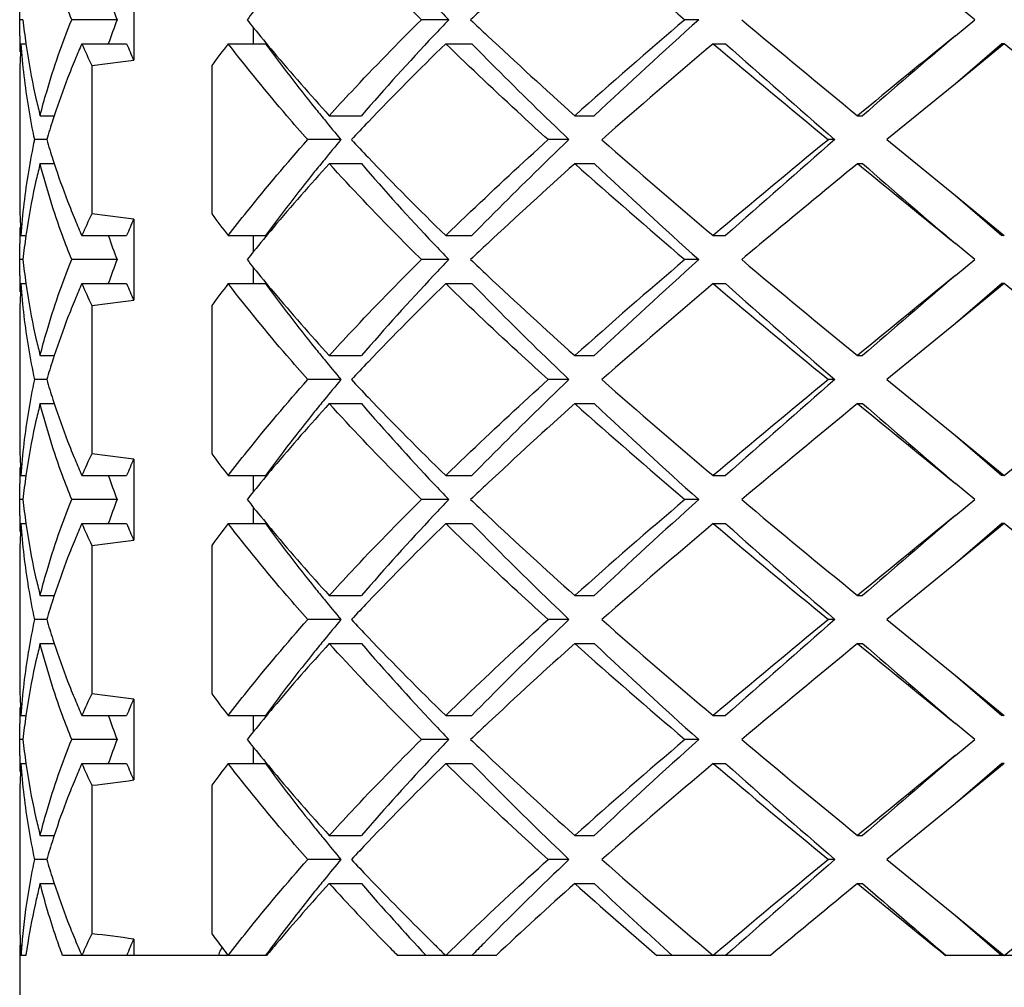
# Model space of a CAD drawing. Units: millimetres. Extents: x -415 to 1276, y -152 to 747.
# Drawn here: x 902 to 906, y 164 to 168 of the extents above; entities that cross this region are included whole.
import ezdxf

# ---------------------------------------------------------------- set-up
doc = ezdxf.new("R2010")
doc.units = ezdxf.units.MM
doc.header["$LTSCALE"] = 23.1
doc.layers.get('0').update_dxf_attribs({"linetype": 'CONTINUOUS'})
doc.layers.add('02___PRT_ALL_AXES', color=7, linetype='CONTINUOUS')

msp = doc.modelspace()

# ---------------------------------------------------------------- linework, layer by layer
at = {"color": 7, "linetype": 'Continuous'}
for p, q in [((902.5376, 168.2327), (902.5376, 167.8956)), ((902.0633, 168.0642), (902.0625, 168.131)), ((906.0442, 168.0642), (905.9625, 168.1308)), ((902.0625, 167.9974), (902.0633, 168.0642)), ((902.0762, 168.0642), (902.0633, 168.0642)), ((902.4683, 168.0642), (902.2794, 168.0642)), ((903.8508, 168.0642), (903.7367, 168.0642)), ((904.8931, 168.0642), (904.8353, 168.0642)), ((905.9625, 167.9975), (906.0442, 168.0642)), ((903.0376, 167.9642), (903.0376, 168.0304)), ((902.0678, 167.9642), (902.0885, 167.9642)), ((902.3215, 167.9642), (902.5082, 167.9642)), ((902.9316, 167.9642), (903.087, 167.9642)), ((903.8384, 167.9642), (903.9473, 167.9642)), ((904.9531, 167.9642), (905.0048, 167.9642)), ((906.1561, 167.9642), (905.9625, 167.7975)), ((906.1666, 167.9642), (905.9625, 167.7975)), ((906.1666, 167.9642), (906.1561, 167.9642)), ((902.3629, 167.8734), (902.3629, 167.255)), ((902.8629, 167.8734), (902.8629, 167.255)), ((905.9625, 167.7975), (905.6768, 167.5642)), ((902.1477, 167.6642), (902.2064, 167.6642)), ((903.3529, 167.6642), (903.4867, 167.6642)), ((904.3762, 167.6642), (904.4576, 167.6642)), ((905.5548, 167.6642), (905.5757, 167.6642)), ((902.1751, 167.5642), (902.1241, 167.5642)), ((903.4015, 167.5642), (903.2631, 167.5642)), ((904.3521, 167.5642), (904.2651, 167.5642)), ((905.4603, 167.5642), (905.4332, 167.5642)), ((905.6768, 167.5642), (905.9625, 167.3308)), ((902.1477, 167.4642), (902.2064, 167.4642)), ((903.3529, 167.4642), (903.4867, 167.4642)), ((904.3762, 167.4642), (904.4576, 167.4642)), ((905.5548, 167.4642), (905.5757, 167.4642)), ((905.9625, 167.3308), (906.1666, 167.1642)), ((905.9625, 167.3308), (906.1561, 167.1642)), ((902.5376, 167.2327), (902.5376, 166.8956)), ((902.0678, 167.1642), (902.0885, 167.1642)), ((902.3215, 167.1642), (902.5082, 167.1642)), ((902.9316, 167.1642), (903.087, 167.1642)), ((903.0376, 167.098), (903.0376, 167.1642)), ((903.8384, 167.1642), (903.9473, 167.1642)), ((904.9531, 167.1642), (905.0048, 167.1642)), ((906.1666, 167.1642), (906.1561, 167.1642)), ((902.0633, 167.0642), (902.0625, 167.1309)), ((906.0442, 167.0642), (905.9625, 167.1308)), ((902.0625, 166.9975), (902.0633, 167.0642)), ((902.0762, 167.0642), (902.0633, 167.0642)), ((902.4683, 167.0642), (902.2794, 167.0642)), ((903.8508, 167.0642), (903.7367, 167.0642)), ((904.8931, 167.0642), (904.8353, 167.0642)), ((905.9625, 166.9975), (906.0442, 167.0642)), ((903.0376, 166.9642), (903.0376, 167.0304)), ((902.0678, 166.9642), (902.0885, 166.9642)), ((902.3215, 166.9642), (902.5082, 166.9642)), ((902.9316, 166.9642), (903.087, 166.9642)), ((903.8384, 166.9642), (903.9473, 166.9642)), ((904.9531, 166.9642), (905.0048, 166.9642)), ((906.1666, 166.9642), (905.9625, 166.7975)), ((906.1561, 166.9642), (905.9625, 166.7975)), ((906.1666, 166.9642), (906.1561, 166.9642)), ((902.3629, 166.8734), (902.3629, 166.255)), ((902.8629, 166.8734), (902.8629, 166.255)), ((905.9625, 166.7975), (905.6768, 166.5642)), ((902.1477, 166.6642), (902.2064, 166.6642)), ((903.3529, 166.6642), (903.4867, 166.6642)), ((904.3762, 166.6642), (904.4576, 166.6642)), ((905.5548, 166.6642), (905.5757, 166.6642)), ((902.1751, 166.5642), (902.1241, 166.5642)), ((903.4015, 166.5642), (903.2631, 166.5642)), ((904.3521, 166.5642), (904.2651, 166.5642)), ((905.4603, 166.5642), (905.4332, 166.5642)), ((905.6768, 166.5642), (905.9625, 166.3308)), ((902.1477, 166.4642), (902.2064, 166.4642)), ((903.3529, 166.4642), (903.4867, 166.4642)), ((904.3762, 166.4642), (904.4576, 166.4642)), ((905.5548, 166.4642), (905.5757, 166.4642)), ((905.9625, 166.3308), (906.1666, 166.1642)), ((905.9625, 166.3308), (906.1561, 166.1642)), ((902.5376, 166.2327), (902.5376, 165.8956)), ((902.0678, 166.1642), (902.0885, 166.1642)), ((902.3215, 166.1642), (902.5082, 166.1642)), ((902.9316, 166.1642), (903.087, 166.1642)), ((903.0376, 166.098), (903.0376, 166.1642)), ((903.8384, 166.1642), (903.9473, 166.1642)), ((904.9531, 166.1642), (905.0048, 166.1642)), ((906.1666, 166.1642), (906.1561, 166.1642)), ((902.0633, 166.0642), (902.0625, 166.1309)), ((906.0442, 166.0642), (905.9625, 166.1308)), ((902.0625, 165.9975), (902.0633, 166.0642)), ((902.0762, 166.0642), (902.0633, 166.0642)), ((902.4683, 166.0642), (902.2794, 166.0642)), ((903.8508, 166.0642), (903.7367, 166.0642)), ((904.8931, 166.0642), (904.8353, 166.0642)), ((905.9625, 165.9975), (906.0442, 166.0642)), ((903.0376, 165.9642), (903.0376, 166.0304)), ((902.0678, 165.9642), (902.0885, 165.9642)), ((902.3215, 165.9642), (902.5082, 165.9642)), ((902.9316, 165.9642), (903.087, 165.9642)), ((903.8384, 165.9642), (903.9473, 165.9642)), ((904.9531, 165.9642), (905.0048, 165.9642)), ((906.1561, 165.9642), (905.9625, 165.7975)), ((906.1666, 165.9642), (905.9625, 165.7975)), ((906.1666, 165.9642), (906.1561, 165.9642)), ((902.3629, 165.8734), (902.3629, 165.255)), ((902.8629, 165.8734), (902.8629, 165.255)), ((905.9625, 165.7975), (905.6768, 165.5642)), ((902.1477, 165.6642), (902.2064, 165.6642)), ((903.3529, 165.6642), (903.4867, 165.6642)), ((904.3762, 165.6642), (904.4576, 165.6642)), ((905.5548, 165.6642), (905.5757, 165.6642)), ((902.1751, 165.5642), (902.1241, 165.5642)), ((903.4015, 165.5642), (903.2631, 165.5642)), ((904.3521, 165.5642), (904.2651, 165.5642)), ((905.4603, 165.5642), (905.4332, 165.5642)), ((905.6768, 165.5642), (905.9625, 165.3308)), ((902.1477, 165.4642), (902.2064, 165.4642)), ((903.3529, 165.4642), (903.4867, 165.4642)), ((904.3762, 165.4642), (904.4576, 165.4642)), ((905.5548, 165.4642), (905.5757, 165.4642)), ((905.9625, 165.3308), (906.1666, 165.1642)), ((905.9625, 165.3308), (906.1561, 165.1642)), ((902.5376, 165.2327), (902.5376, 164.8956)), ((902.0678, 165.1642), (902.0885, 165.1642)), ((902.3215, 165.1642), (902.5082, 165.1642)), ((902.9316, 165.1642), (903.087, 165.1642)), ((903.0376, 165.098), (903.0376, 165.1642)), ((903.8384, 165.1642), (903.9473, 165.1642)), ((904.9531, 165.1642), (905.0048, 165.1642)), ((906.1666, 165.1642), (906.1561, 165.1642)), ((902.0633, 165.0642), (902.0625, 165.1309)), ((906.0442, 165.0642), (905.9625, 165.1308)), ((902.0625, 164.9974), (902.0633, 165.0642)), ((902.0762, 165.0642), (902.0633, 165.0642)), ((902.4683, 165.0642), (902.2794, 165.0642)), ((903.0376, 164.9642), (903.0376, 165.0304)), ((903.8508, 165.0642), (903.7367, 165.0642)), ((904.8931, 165.0642), (904.8353, 165.0642)), ((905.9625, 164.9975), (906.0442, 165.0642)), ((902.0678, 164.9642), (902.0885, 164.9642)), ((902.3215, 164.9642), (902.5082, 164.9642)), ((902.9316, 164.9642), (903.087, 164.9642)), ((903.8384, 164.9642), (903.9473, 164.9642)), ((904.9531, 164.9642), (905.0048, 164.9642)), ((906.1561, 164.9642), (905.9625, 164.7975)), ((906.1666, 164.9642), (905.9625, 164.7975)), ((906.1666, 164.9642), (906.1561, 164.9642)), ((902.3629, 164.8734), (902.3629, 164.255)), ((902.8629, 164.8734), (902.8629, 164.255)), ((905.9625, 164.7975), (905.6768, 164.5642)), ((902.1477, 164.6642), (902.2064, 164.6642)), ((903.3529, 164.6642), (903.4867, 164.6642)), ((904.3762, 164.6642), (904.4576, 164.6642)), ((905.5548, 164.6642), (905.5757, 164.6642)), ((902.1751, 164.5642), (902.1241, 164.5642)), ((903.4015, 164.5642), (903.2631, 164.5642)), ((904.3521, 164.5642), (904.2651, 164.5642)), ((905.4603, 164.5642), (905.4332, 164.5642)), ((905.6768, 164.5642), (905.9625, 164.3308)), ((902.1477, 164.4642), (902.2064, 164.4642)), ((903.3529, 164.4642), (903.4867, 164.4642)), ((904.3762, 164.4642), (904.4576, 164.4642)), ((905.5548, 164.4642), (905.5757, 164.4642)), ((905.9625, 164.3308), (906.1666, 164.1642)), ((905.9625, 164.3308), (906.1561, 164.1642)), ((902.5376, 164.2327), (902.5376, 164.1642)), ((904.0127, 164.2308), (903.9966, 164.2145)), ((904.7474, 164.1959), (904.7823, 164.1642)), ((902.0883, 164.1642), (902.0627, 164.1642)), ((903.0917, 164.1642), (902.2409, 164.1642)), ((904.048, 164.1642), (903.6372, 164.1642)), ((905.1916, 164.1642), (904.7185, 164.1642)), ((906.4107, 164.1642), (905.9216, 164.1642))]:
    msp.add_line(p, q, dxfattribs=at)
for centre, radius, start, end in [((922.4972, 188.7968), 27.2357, 228.29173, 229.57264), ((905.7187, 169.3071), 3.4799, 199.1739, 200.9267), ((912.7892, 176.5963), 12.3568, 223.24221, 223.66804), ((914.7564, 156.7301), 15.6655, 133.30017, 133.65544), ((904.7321, 168.3366), 2.6699, 185.857, 188.0189), ((905.7187, 166.8212), 3.4799, 159.0733, 160.8261), ((908.7072, 163.5031), 7.2979, 140.97843, 141.31909), ((908.7072, 172.6253), 7.2979, 218.68091, 219.02158), ((912.7892, 159.532), 12.3568, 136.33196, 136.75779), ((914.7564, 179.3982), 15.6655, 226.34456, 226.69985), ((921.2938, 148.7125), 25.4042, 130.38118, 131.75445), ((922.4574, 148.5035), 26.2893, 131.92208, 133.21087), ((941.2599, 211.2613), 56.3521, 230.04572, 230.68328), ((908.946, 172.8191), 7.6054, 219.02375, 219.99386), ((904.6612, 167.9975), 2.5988, 180.0017, 180.7365), ((911.6986, 160.5519), 10.8636, 136.73565, 139.10446), ((916.4322, 181.1846), 18.1149, 226.71722, 228.27693), ((1011.8972, 38.0252), 167.6751, 129.181964, 129.361904), ((1053.1961, -3.2237), 225.8195, 130.692337, 130.821883), ((904.6628, 167.9975), 2.6003, 180.7365, 181.476), ((904.6733, 167.7971), 2.6108, 176.3306, 177.7438), ((904.736, 168.1366), 2.6737, 183.6981, 189.4539), ((904.7649, 168.3411), 2.703, 188.0163, 188.7287), ((905.5846, 166.5312), 3.5638, 156.2915, 157.4528), ((905.7208, 169.4572), 3.7128, 203.7115, 205.251), ((906.0086, 169.4226), 3.7921, 202.618, 203.7444), ((908.1252, 163.9593), 6.5584, 142.36317, 143.35809), ((908.9098, 172.2268), 7.2162, 216.20621, 218.87672), ((912.6419, 158.9113), 12.6276, 134.19961, 136.28722), ((924.5729, 144.7268), 30.4123, 130.17511, 131.32954), ((939.1642, 208.5382), 53.0722, 229.86319, 230.53782), ((935.3794, 202.0925), 45.6876, 228.33065, 229.09086), ((855.1173, 105.377), 80.7662, 50.350742, 50.797556), ((904.6635, 167.7975), 2.6011, 177.7439, 180.0001), ((904.8269, 168.351), 2.7658, 188.7368, 192.9675), ((909.6878, 173.4435), 8.5751, 220.00454, 222.37409), ((905.4705, 166.5785), 3.4404, 157.4518, 158.8279), ((900.7645, 181.1208), 13.3435, 276.87985, 277.63617), ((905.3174, 166.6375), 3.2762, 158.8235, 161.7383), ((904.8461, 168.155), 2.7854, 189.4538, 192.2457), ((904.9454, 168.377), 2.887, 192.9415, 194.2938), ((909.6511, 172.814), 8.1619, 218.81941, 219.27023), ((905.1861, 166.6823), 3.1376, 161.7635, 162.0983), ((905.1258, 166.7016), 3.0742, 162.0941, 163.7042), ((909.9481, 173.0572), 8.5458, 219.27242, 219.999), ((911.203, 160.3037), 10.6254, 136.3526, 136.8964), ((904.8461, 166.9734), 2.7853, 167.7543, 170.5517), ((905.1258, 168.4268), 3.0742, 196.2958, 197.9058), ((909.9481, 162.0712), 8.5458, 140.001, 140.72758), ((911.203, 174.8247), 10.6254, 223.1036, 223.6474), ((923.1495, 188.7498), 28.2321, 228.62589, 229.86947), ((935.5815, 130.8902), 47.4753, 129.42241, 130.17658), ((938.9225, 129.0012), 51.0571, 130.94911, 131.62938), ((912.2723, 175.8506), 12.1072, 223.66791, 225.84526), ((904.9454, 166.7514), 2.887, 165.7062, 167.0586), ((905.1861, 168.4461), 3.1376, 197.9016, 198.2365), ((905.2819, 168.4781), 3.2386, 198.2447, 201.1933), ((909.8986, 161.5003), 8.8552, 137.6634, 139.95861), ((909.6511, 162.3144), 8.1619, 140.72977, 141.18059), ((911.3781, 174.287), 10.4319, 220.84652, 223.31337), ((917.0429, 153.2774), 19.0186, 131.76016, 133.24676), ((922.4972, 187.7968), 27.2357, 228.29173, 229.57264), ((921.2715, 185.3337), 24.5363, 226.74309, 228.12396), ((950.1165, 113.1445), 70.2593, 129.364126, 129.748286), ((1054.5401, 349.2547), 235.0412, 230.663882, 230.792249), ((1010.9487, 289.3338), 161.1076, 229.152099, 229.33368), ((904.7173, 166.9939), 2.6549, 170.5314, 176.3222), ((909.0832, 162.7683), 7.4349, 141.16255, 143.75452), ((904.851, 166.7727), 2.7903, 167.0511, 171.2472), ((904.6635, 167.3309), 2.6011, 180.0007, 182.2566), ((905.4705, 168.5499), 3.4404, 201.1719, 202.5483), ((905.7208, 165.6712), 3.7128, 154.749, 156.2885), ((900.7645, 154.0075), 13.3435, 82.36383, 83.12015), ((908.0714, 171.1283), 6.4909, 216.63673, 217.642), ((904.6733, 167.3313), 2.6108, 182.2566, 183.6694), ((905.5846, 168.5971), 3.5639, 202.5472, 203.7085), ((906.0086, 165.7058), 3.7921, 156.2556, 157.382), ((904.6612, 167.1308), 2.5988, 179.2635, 179.9989), ((904.6628, 167.1308), 2.6003, 178.5265, 179.2635), ((904.7321, 166.7917), 2.6699, 171.9811, 174.143), ((904.7649, 166.7872), 2.703, 171.2739, 171.9837), ((905.7187, 168.3071), 3.4799, 199.1739, 200.9267), ((909.0149, 162.2524), 7.6948, 140.01248, 140.97061), ((934.8002, 131.5996), 46.2764, 129.77842, 129.97155), ((912.7892, 175.5963), 12.3568, 223.24221, 223.66804), ((914.7554, 155.7312), 15.664, 133.30135, 133.65545), ((908.7073, 162.5031), 7.2979, 140.97842, 141.31909), ((904.7321, 167.3366), 2.6699, 185.857, 188.0189), ((905.7187, 165.8212), 3.4799, 159.0733, 160.8261), ((908.7072, 171.6253), 7.2979, 218.68091, 219.02157), ((912.7892, 158.532), 12.3568, 136.33196, 136.75779), ((914.7561, 178.3979), 15.665, 226.34455, 226.69948), ((921.2938, 147.7125), 25.4042, 130.38118, 131.75445), ((922.4574, 147.5035), 26.2893, 131.92208, 133.21087), ((941.2599, 210.2613), 56.3521, 230.04572, 230.68328), ((904.6612, 166.9975), 2.5988, 180.0009, 180.7365), ((908.9464, 171.8195), 7.6061, 219.02376, 219.99647), ((911.6986, 159.5519), 10.8636, 136.73565, 139.10446), ((916.4318, 180.1841), 18.1142, 226.71686, 228.27696), ((1011.8972, 37.0252), 167.6752, 129.181964, 129.361904), ((1053.1961, -4.2237), 225.8195, 130.692337, 130.821883), ((904.6628, 166.9975), 2.6003, 180.7365, 181.4728), ((904.6733, 166.7971), 2.6108, 176.3306, 177.7436), ((904.736, 167.1366), 2.6738, 183.6981, 189.4579), ((904.765, 167.3411), 2.7031, 188.0163, 188.7338), ((905.5846, 165.5312), 3.5638, 156.2915, 157.4528), ((905.7208, 168.4572), 3.7128, 203.7115, 205.251), ((906.0086, 168.4226), 3.7921, 202.618, 203.7444), ((908.1252, 162.9593), 6.5584, 142.36317, 143.35809), ((908.9098, 171.2268), 7.2162, 216.20621, 218.87672), ((912.6419, 157.9113), 12.6276, 134.19961, 136.28722), ((924.5729, 143.7268), 30.4123, 130.17511, 131.32954), ((939.1642, 207.5382), 53.0721, 229.86319, 230.53782), ((935.3794, 201.0925), 45.6876, 228.33065, 229.09086), ((855.1173, 104.377), 80.7662, 50.350742, 50.797556), ((904.827, 167.3511), 2.7659, 188.7419, 192.9675), ((909.6885, 172.4442), 8.5761, 220.00706, 222.37398), ((904.6635, 166.7975), 2.6011, 177.7437, 179.9997), ((905.4705, 165.5785), 3.4404, 157.4518, 158.8279), ((900.7645, 180.1208), 13.3435, 276.87985, 277.63617), ((905.3174, 165.6375), 3.2762, 158.8235, 161.7383), ((904.9454, 167.377), 2.887, 192.9415, 194.2938), ((904.8462, 167.155), 2.7854, 189.4578, 192.2457), ((909.6511, 171.814), 8.1619, 218.81941, 219.27023), ((905.1258, 165.7016), 3.0742, 162.0941, 163.7042), ((905.1861, 165.6823), 3.1376, 161.7635, 162.0983), ((909.9481, 172.0572), 8.5458, 219.27242, 219.999), ((911.203, 159.3036), 10.6254, 136.3526, 136.8964), ((904.8461, 165.9734), 2.7854, 167.7543, 170.5451), ((905.1258, 167.4268), 3.0742, 196.2958, 197.9059), ((909.9481, 161.0712), 8.5458, 140.001, 140.72758), ((911.203, 173.8247), 10.6254, 223.1036, 223.6474), ((923.1495, 187.7498), 28.2321, 228.62589, 229.86947), ((935.5816, 129.8902), 47.4753, 129.42241, 130.17658), ((938.9225, 128.0012), 51.0571, 130.94911, 131.62938), ((844.6413, 241.4933), 97.2617, 309.240334, 309.611368), ((904.9454, 165.7514), 2.887, 165.7062, 167.0585), ((905.1861, 167.4461), 3.1376, 197.9017, 198.2365), ((905.2819, 167.4781), 3.2385, 198.2447, 201.1935), ((909.8991, 160.4999), 8.8558, 137.66344, 139.95638), ((909.6511, 161.3144), 8.1619, 140.72977, 141.18059), ((911.3781, 173.287), 10.4319, 220.84652, 223.31337), ((912.2723, 174.8506), 12.1072, 223.66791, 225.84526), ((917.044, 152.2762), 19.0203, 131.76019, 133.24562), ((922.4972, 186.7968), 27.2357, 228.29173, 229.57264), ((921.2715, 184.3337), 24.5363, 226.74309, 228.12396), ((946.2623, 116.8279), 64.1939, 129.355664, 129.91534), ((1054.5401, 348.2547), 235.0412, 230.663882, 230.792249), ((1010.9487, 288.3338), 161.1076, 229.152099, 229.33368), ((904.7173, 165.9939), 2.655, 170.5247, 176.3222), ((909.0832, 161.7683), 7.4349, 141.16255, 143.75452), ((904.8511, 165.7727), 2.7904, 167.051, 171.2404), ((904.6635, 166.3309), 2.6011, 180.0002, 182.2563), ((905.4705, 167.5499), 3.4404, 201.1721, 202.5482), ((904.6733, 166.3313), 2.6108, 182.2564, 183.6694), ((905.5846, 167.5971), 3.5638, 202.5472, 203.7085), ((905.7208, 164.6712), 3.7128, 154.749, 156.2885), ((900.7645, 153.0075), 13.3435, 82.36383, 83.12015), ((906.0086, 164.7058), 3.7921, 156.2556, 157.382), ((908.0714, 170.1283), 6.4909, 216.63673, 217.642), ((904.6628, 166.1308), 2.6003, 178.5264, 179.2635), ((904.765, 165.7872), 2.7031, 171.267, 171.9837), ((909.0155, 161.2519), 7.6956, 140.01013, 140.97058), ((904.6612, 166.1308), 2.5988, 179.2635, 179.9989), ((904.7321, 165.7917), 2.6699, 171.9811, 174.143), ((905.7187, 167.3071), 3.4799, 199.1739, 200.9267), ((908.7072, 161.5031), 7.2979, 140.97843, 141.31909), ((912.7892, 174.5963), 12.3568, 223.24221, 223.66804), ((914.7564, 154.7301), 15.6655, 133.30012, 133.65544), ((904.7321, 166.3366), 2.6699, 185.857, 188.0189), ((905.7187, 164.8212), 3.4799, 159.0733, 160.8261), ((908.7073, 170.6253), 7.2979, 218.68091, 219.02158), ((912.7892, 157.532), 12.3568, 136.33196, 136.75779), ((914.756, 177.3978), 15.6649, 226.34455, 226.69937), ((921.2938, 146.7125), 25.4042, 130.38118, 131.75445), ((922.4574, 146.5035), 26.2893, 131.92208, 133.21087), ((941.2599, 209.2613), 56.3521, 230.04572, 230.68328), ((908.9457, 170.8188), 7.605, 219.02375, 219.99206), ((904.6612, 165.9975), 2.5988, 180.0006, 180.7365), ((911.6986, 158.5519), 10.8636, 136.73565, 139.10446), ((916.4316, 179.184), 18.114, 226.71676, 228.27697), ((1011.8972, 36.0252), 167.6752, 129.181964, 129.361904), ((1053.1961, -5.2237), 225.8195, 130.692337, 130.821883), ((904.6628, 165.9975), 2.6003, 180.7365, 181.4716), ((904.6733, 165.7971), 2.6108, 176.3306, 177.7434), ((904.7358, 166.1366), 2.6736, 183.698, 189.446), ((904.7649, 166.3411), 2.703, 188.0163, 188.7246), ((904.8268, 166.351), 2.7657, 188.7328, 192.9675), ((905.5846, 164.5312), 3.5638, 156.2915, 157.4528), ((905.7208, 167.4572), 3.7128, 203.7115, 205.251), ((906.0086, 167.4226), 3.7921, 202.618, 203.7444), ((908.1252, 161.9593), 6.5584, 142.36317, 143.35809), ((908.9098, 170.2268), 7.2162, 216.20621, 218.87672), ((909.6873, 171.4431), 8.5744, 220.0028, 222.37417), ((912.6418, 156.9113), 12.6276, 134.19961, 136.28722), ((924.5729, 142.7268), 30.4123, 130.17511, 131.32954), ((939.1642, 206.5383), 53.0722, 229.86319, 230.53782), ((935.3794, 200.0925), 45.6876, 228.33065, 229.09086), ((855.1173, 103.377), 80.7663, 50.350742, 50.797555), ((904.6635, 165.7975), 2.6011, 177.7434, 179.9993), ((905.4705, 164.5785), 3.4404, 157.4517, 158.828), ((900.7645, 179.1208), 13.3435, 276.87985, 277.63617), ((905.3174, 164.6375), 3.2762, 158.8235, 161.7383), ((904.9454, 166.377), 2.887, 192.9414, 194.2938), ((904.846, 166.155), 2.7853, 189.446, 192.2457), ((909.6511, 170.814), 8.1619, 218.81941, 219.27023), ((905.1258, 164.7016), 3.0742, 162.0941, 163.7042), ((905.1861, 164.6823), 3.1376, 161.7635, 162.0983), ((909.9481, 171.0572), 8.5458, 219.27242, 219.999), ((911.203, 158.3037), 10.6254, 136.3526, 136.8964), ((904.8461, 164.9734), 2.7853, 167.7543, 170.5497), ((905.1258, 166.4268), 3.0742, 196.2958, 197.9059), ((909.9481, 160.0712), 8.5458, 140.001, 140.72758), ((911.203, 172.8247), 10.6254, 223.1036, 223.6474), ((923.1495, 186.7498), 28.2321, 228.62589, 229.86947), ((935.5815, 128.8902), 47.4753, 129.42241, 130.17658), ((938.9225, 127.0012), 51.0571, 130.94911, 131.62938), ((905.1861, 166.4461), 3.1376, 197.9017, 198.2365), ((909.6511, 160.3144), 8.1619, 140.72977, 141.18059), ((912.2723, 173.8506), 12.1072, 223.66791, 225.84526), ((904.9454, 164.7514), 2.887, 165.7062, 167.0585), ((905.2819, 166.4781), 3.2385, 198.2447, 201.1934), ((909.8993, 159.4998), 8.856, 137.66345, 139.95578), ((911.3781, 172.287), 10.4319, 220.84652, 223.31337), ((917.0438, 151.2764), 19.02, 131.76019, 133.24581), ((922.4972, 185.7968), 27.2357, 228.29173, 229.57264), ((921.2715, 183.3337), 24.5363, 226.74309, 228.12396), ((946.2623, 115.8278), 64.194, 129.355664, 129.91534), ((1054.5401, 347.2547), 235.0412, 230.663882, 230.792249), ((1010.9487, 287.3338), 161.1076, 229.152099, 229.33368), ((904.7173, 164.9939), 2.655, 170.5295, 176.3222), ((904.851, 164.7727), 2.7903, 167.0511, 171.2447), ((909.0832, 160.7683), 7.4349, 141.16255, 143.75452), ((904.6635, 165.3309), 2.6011, 179.9999, 182.2561), ((905.4705, 166.5499), 3.4404, 201.172, 202.5483), ((905.7208, 163.6712), 3.7128, 154.749, 156.2885), ((900.7645, 152.0075), 13.3435, 82.36383, 83.12015), ((906.0086, 163.7058), 3.7921, 156.2556, 157.382), ((908.0714, 169.1283), 6.4909, 216.63673, 217.642), ((904.6628, 165.1308), 2.6003, 178.5262, 179.2635), ((904.6733, 165.3313), 2.6108, 182.2562, 183.6694), ((904.7649, 164.7872), 2.703, 171.2714, 171.9837), ((905.5846, 166.5971), 3.5638, 202.5472, 203.7085), ((909.0157, 160.2518), 7.6958, 140.00949, 140.97057), ((904.6612, 165.1308), 2.5988, 179.2635, 179.9988), ((904.7321, 164.7917), 2.6699, 171.9811, 174.143), ((905.7187, 166.3071), 3.4799, 199.1739, 200.9267), ((912.7892, 173.5963), 12.3568, 223.24221, 223.66804), ((914.7562, 153.7303), 15.6653, 133.30032, 133.65544), ((908.7072, 160.5031), 7.2979, 140.97843, 141.31909), ((904.7321, 165.3366), 2.6699, 185.857, 188.0189), ((905.7187, 163.8212), 3.4799, 159.0733, 160.8261), ((908.7072, 169.6252), 7.2979, 218.68091, 219.02157), ((908.9466, 169.8196), 7.6062, 219.02376, 219.99704), ((912.7892, 156.532), 12.3568, 136.33196, 136.75779), ((914.7569, 176.3988), 15.6662, 226.34456, 226.70043), ((921.2938, 145.7125), 25.4041, 130.38118, 131.75445), ((922.4574, 145.5035), 26.2893, 131.92208, 133.21087), ((941.2599, 208.2613), 56.3521, 230.04572, 230.68328), ((904.6612, 164.9975), 2.5988, 180.0022, 180.7365), ((911.6986, 157.5519), 10.8636, 136.73565, 139.10446), ((916.4329, 178.1853), 18.1159, 226.71779, 228.2769), ((1011.8971, 35.0253), 167.6751, 129.181964, 129.361904), ((1053.1961, -6.2237), 225.8195, 130.692337, 130.821883), ((904.6628, 164.9975), 2.6004, 180.7365, 181.4778), ((904.6733, 164.7971), 2.6108, 176.3306, 177.7439), ((904.736, 165.1366), 2.6737, 183.6981, 189.4567), ((904.765, 165.3411), 2.7031, 188.0163, 188.7368), ((905.5846, 163.5312), 3.5638, 156.2915, 157.4528), ((905.7208, 166.4572), 3.7128, 203.7115, 205.251), ((906.0086, 166.4226), 3.7921, 202.618, 203.7444), ((908.1252, 160.9593), 6.5584, 142.36317, 143.35809), ((908.9098, 169.2268), 7.2162, 216.20621, 218.87672), ((912.6419, 155.9112), 12.6276, 134.19961, 136.28722), ((924.5729, 141.7268), 30.4124, 130.17511, 131.32954), ((939.1642, 205.5382), 53.0721, 229.86319, 230.53782), ((935.3794, 199.0925), 45.6876, 228.33065, 229.09086), ((904.8271, 165.3511), 2.7659, 188.7449, 192.9675), ((909.6887, 170.4443), 8.5763, 220.00761, 222.37395), ((904.6635, 164.7975), 2.6011, 177.7439, 180.0002), ((905.4705, 163.5785), 3.4404, 157.4518, 158.8278), ((900.7645, 178.1208), 13.3435, 276.87985, 277.63617), ((905.3174, 163.6375), 3.2763, 158.8234, 161.7383), ((904.9454, 165.377), 2.887, 192.9416, 194.2938), ((904.8462, 165.155), 2.7854, 189.4566, 192.2457), ((905.1861, 163.6823), 3.1376, 161.7635, 162.0983), ((909.6511, 169.814), 8.1619, 218.81941, 219.27023), ((905.1258, 163.7016), 3.0742, 162.094, 163.7042), ((909.9481, 170.0572), 8.5458, 219.27242, 219.999), ((911.203, 157.3036), 10.6254, 136.3526, 136.8964), ((904.8461, 163.9734), 2.7854, 167.7543, 170.5487), ((905.1258, 165.4268), 3.0742, 196.2958, 197.9059), ((909.9481, 159.0712), 8.5458, 140.001, 140.72758), ((911.203, 171.8247), 10.6254, 223.1036, 223.6474), ((916.0335, 152.3314), 16.9144, 133.67918, 135.29062), ((923.1495, 185.7498), 28.2321, 228.62589, 229.86947), ((935.5815, 127.8902), 47.4753, 129.42241, 130.17658), ((938.9226, 126.0011), 51.0571, 130.94911, 131.62937), ((844.6413, 239.4933), 97.2616, 309.240334, 309.611368), ((904.9455, 163.7514), 2.8872, 165.7062, 167.0628), ((905.1861, 165.4461), 3.1376, 197.9017, 198.2365), ((905.2819, 165.4781), 3.2385, 198.2447, 201.1934), ((909.9322, 158.4702), 8.9003, 137.66564, 139.8074), ((909.6511, 159.3144), 8.1619, 140.72977, 141.18058), ((911.2572, 171.6723), 10.6975, 222.3623, 224.20194), ((911.2998, 171.2182), 10.3277, 220.84178, 223.08011), ((912.0906, 172.6749), 11.8544, 223.65961, 225.42343), ((917.2026, 150.1003), 19.2571, 131.76365, 133.08676), ((921.4399, 183.5903), 25.6316, 228.26176, 229.27926), ((920.3858, 181.3847), 23.2382, 226.73023, 227.70397), ((950.1165, 110.1445), 70.2593, 129.364122, 129.748282), ((1036.2272, 323.8678), 206.1184, 230.656551, 230.788275), ((1003.897, 278.1682), 150.3186, 229.14962, 229.324751), ((904.7326, 163.9919), 2.6704, 170.541, 174.8677), ((909.194, 159.6806), 7.5762, 141.17107, 143.08719), ((904.8558, 163.7717), 2.7952, 167.0569, 170.8916), ((904.6634, 164.3309), 2.6009, 180.0008, 182.2041), ((905.4704, 165.5498), 3.4403, 201.172, 202.5461), ((905.7208, 162.6712), 3.7128, 154.749, 156.2885), ((900.7645, 151.0075), 13.3435, 82.36383, 83.12015), ((908.0388, 168.104), 6.4502, 216.6362, 217.27255), ((904.6629, 164.1308), 2.6004, 178.1627, 179.2647), ((904.6731, 164.3313), 2.6107, 182.2042, 183.6694), ((904.6888, 163.9961), 2.6264, 174.8724, 176.3301), ((904.769, 163.7866), 2.7071, 170.9135, 171.9831), ((905.5607, 165.5871), 3.5379, 202.5429, 203.201), ((906.0086, 162.7058), 3.7921, 156.2556, 157.382), ((908.6203, 160.1161), 6.8559, 143.11759, 143.78791), ((909.1541, 159.1362), 7.8762, 139.85541, 140.32888), ((912.0472, 172.4368), 11.7968, 224.18879, 224.5282), ((913.2349, 173.8219), 13.4746, 225.38069, 225.53614), ((913.947, 154.4156), 13.9653, 135.43933, 135.72831), ((905.6152, 165.6104), 3.5972, 203.2006, 203.7059), ((902.9989, 164.1369), 0.1114, 154.2812, 165.7968), ((902.9927, 164.1398), 0.1045, 146.2929, 154.2735), ((908.2009, 168.2272), 6.6539, 217.27118, 217.63496), ((913.4842, 174.0761), 13.8307, 225.53653, 225.77932)]:
    msp.add_arc(centre, radius, start, end, dxfattribs=at)
for points, knots in [([(902.2794, 168.0642), (902.2661, 168.0973), (902.2156, 168.2284), (902.1736, 168.3627), (902.1477, 168.4642)], [0, 0, 0, 0, 0.254309, 1, 1, 1, 1]), ([(903.7367, 168.0642), (903.7033, 168.0973), (903.573, 168.2283), (903.4456, 168.3623), (903.3529, 168.4642)], [0, 0, 0, 0, 0.254436, 1, 1, 1, 1]), ([(902.1477, 167.6642), (902.1562, 167.6977), (902.1933, 167.8331), (902.2398, 167.966), (902.2794, 168.0642)], [0, 0, 0, 0, 0.246067, 1, 1, 1, 1]), ([(903.3529, 167.6642), (903.3834, 167.6977), (903.5088, 167.8335), (903.6378, 167.9659), (903.7367, 168.0642)], [0, 0, 0, 0, 0.245485, 1, 1, 1, 1]), ([(903.2631, 167.5642), (903.2338, 167.5973), (903.1201, 167.7279), (903.0104, 167.862), (902.9316, 167.9642)], [0, 0, 0, 0, 0.255208, 1, 1, 1, 1]), ([(904.2651, 167.5642), (904.2285, 167.5974), (904.0845, 167.7289), (903.9427, 167.8627), (903.8384, 167.9642)], [0, 0, 0, 0, 0.253473, 1, 1, 1, 1]), ([(903.9473, 167.9642), (903.98, 167.9307), (904.1131, 167.7955), (904.2488, 167.6629), (904.3521, 167.5642)], [0, 0, 0, 0, 0.246585, 1, 1, 1, 1]), ([(902.9316, 167.1642), (902.9575, 167.1978), (903.0645, 167.3339), (903.1765, 167.4662), (903.2631, 167.5642)], [0, 0, 0, 0, 0.244778, 1, 1, 1, 1]), ([(903.8384, 167.1642), (903.8728, 167.1977), (904.0132, 167.3329), (904.1562, 167.4655), (904.2651, 167.5642)], [0, 0, 0, 0, 0.246407, 1, 1, 1, 1]), ([(904.3521, 167.5642), (904.3174, 167.531), (904.1807, 167.3994), (904.0462, 167.2656), (903.9473, 167.1642)], [0, 0, 0, 0, 0.253302, 1, 1, 1, 1]), ([(902.2794, 167.0642), (902.2661, 167.0973), (902.2156, 167.2284), (902.1736, 167.3627), (902.1477, 167.4642)], [0, 0, 0, 0, 0.254309, 1, 1, 1, 1]), ([(903.7367, 167.0642), (903.7033, 167.0973), (903.573, 167.2283), (903.4456, 167.3623), (903.3529, 167.4642)], [0, 0, 0, 0, 0.254436, 1, 1, 1, 1]), ([(902.1477, 166.6642), (902.1562, 166.6977), (902.1933, 166.8331), (902.2398, 166.966), (902.2794, 167.0642)], [0, 0, 0, 0, 0.246067, 1, 1, 1, 1]), ([(903.3529, 166.6642), (903.3834, 166.6977), (903.5088, 166.8335), (903.6378, 166.9659), (903.7367, 167.0642)], [0, 0, 0, 0, 0.245485, 1, 1, 1, 1]), ([(903.2631, 166.5642), (903.2338, 166.5973), (903.1201, 166.7279), (903.0104, 166.862), (902.9316, 166.9642)], [0, 0, 0, 0, 0.255208, 1, 1, 1, 1]), ([(904.2651, 166.5642), (904.2285, 166.5974), (904.0845, 166.7289), (903.9427, 166.8627), (903.8384, 166.9642)], [0, 0, 0, 0, 0.253473, 1, 1, 1, 1]), ([(903.9473, 166.9642), (903.98, 166.9307), (904.1131, 166.7955), (904.2488, 166.6629), (904.3521, 166.5642)], [0, 0, 0, 0, 0.246585, 1, 1, 1, 1]), ([(902.9316, 166.1642), (902.9575, 166.1978), (903.0645, 166.3339), (903.1765, 166.4662), (903.2631, 166.5642)], [0, 0, 0, 0, 0.244779, 1, 1, 1, 1]), ([(903.8384, 166.1642), (903.8728, 166.1977), (904.0132, 166.3329), (904.1562, 166.4655), (904.2651, 166.5642)], [0, 0, 0, 0, 0.246407, 1, 1, 1, 1]), ([(904.3521, 166.5642), (904.3174, 166.531), (904.1807, 166.3994), (904.0462, 166.2656), (903.9473, 166.1642)], [0, 0, 0, 0, 0.253302, 1, 1, 1, 1]), ([(902.2794, 166.0642), (902.2661, 166.0973), (902.2156, 166.2284), (902.1736, 166.3627), (902.1477, 166.4642)], [0, 0, 0, 0, 0.254309, 1, 1, 1, 1]), ([(903.7367, 166.0642), (903.7033, 166.0973), (903.573, 166.2283), (903.4456, 166.3623), (903.3529, 166.4642)], [0, 0, 0, 0, 0.254436, 1, 1, 1, 1]), ([(902.1477, 165.6642), (902.1562, 165.6977), (902.1933, 165.8331), (902.2398, 165.966), (902.2794, 166.0642)], [0, 0, 0, 0, 0.246067, 1, 1, 1, 1]), ([(903.3529, 165.6642), (903.3834, 165.6977), (903.5088, 165.8335), (903.6378, 165.9659), (903.7367, 166.0642)], [0, 0, 0, 0, 0.245485, 1, 1, 1, 1]), ([(903.2631, 165.5642), (903.2338, 165.5973), (903.1201, 165.7279), (903.0104, 165.862), (902.9316, 165.9642)], [0, 0, 0, 0, 0.255208, 1, 1, 1, 1]), ([(904.2651, 165.5642), (904.2285, 165.5974), (904.0845, 165.7289), (903.9427, 165.8627), (903.8384, 165.9642)], [0, 0, 0, 0, 0.253473, 1, 1, 1, 1]), ([(903.9473, 165.9642), (903.98, 165.9307), (904.1131, 165.7955), (904.2488, 165.6629), (904.3521, 165.5642)], [0, 0, 0, 0, 0.246585, 1, 1, 1, 1]), ([(902.9316, 165.1642), (902.9575, 165.1978), (903.0645, 165.3339), (903.1765, 165.4662), (903.2631, 165.5642)], [0, 0, 0, 0, 0.244779, 1, 1, 1, 1]), ([(903.8384, 165.1642), (903.8728, 165.1977), (904.0132, 165.3329), (904.1562, 165.4655), (904.2651, 165.5642)], [0, 0, 0, 0, 0.246407, 1, 1, 1, 1]), ([(904.3521, 165.5642), (904.3174, 165.531), (904.1807, 165.3994), (904.0462, 165.2656), (903.9473, 165.1642)], [0, 0, 0, 0, 0.253302, 1, 1, 1, 1]), ([(902.2794, 165.0642), (902.2661, 165.0973), (902.2156, 165.2284), (902.1736, 165.3627), (902.1477, 165.4642)], [0, 0, 0, 0, 0.254309, 1, 1, 1, 1]), ([(903.7367, 165.0642), (903.7033, 165.0973), (903.573, 165.2283), (903.4456, 165.3623), (903.3529, 165.4642)], [0, 0, 0, 0, 0.254436, 1, 1, 1, 1]), ([(902.1477, 164.6642), (902.1562, 164.6977), (902.1933, 164.8331), (902.2398, 164.966), (902.2794, 165.0642)], [0, 0, 0, 0, 0.246067, 1, 1, 1, 1]), ([(903.3529, 164.6642), (903.3834, 164.6977), (903.5088, 164.8335), (903.6378, 164.9659), (903.7367, 165.0642)], [0, 0, 0, 0, 0.245485, 1, 1, 1, 1]), ([(903.2631, 164.5642), (903.2338, 164.5973), (903.1201, 164.7279), (903.0104, 164.862), (902.9316, 164.9642)], [0, 0, 0, 0, 0.255208, 1, 1, 1, 1]), ([(904.2651, 164.5642), (904.2285, 164.5974), (904.0845, 164.7289), (903.9427, 164.8627), (903.8384, 164.9642)], [0, 0, 0, 0, 0.253473, 1, 1, 1, 1]), ([(903.9473, 164.9642), (903.98, 164.9307), (904.1131, 164.7955), (904.2488, 164.6629), (904.3521, 164.5642)], [0, 0, 0, 0, 0.246585, 1, 1, 1, 1]), ([(902.9316, 164.1642), (902.9575, 164.1978), (903.0645, 164.3339), (903.1765, 164.4662), (903.2631, 164.5642)], [0, 0, 0, 0, 0.244779, 1, 1, 1, 1]), ([(903.8384, 164.1642), (903.8728, 164.1977), (904.0132, 164.3329), (904.1562, 164.4655), (904.2651, 164.5642)], [0, 0, 0, 0, 0.246407, 1, 1, 1, 1]), ([(902.2409, 164.1642), (902.2318, 164.1891), (902.197, 164.2879), (902.167, 164.3884), (902.1477, 164.4642)], [0, 0, 0, 0, 0.253074, 1, 1, 1, 1])]:
    msp.add_open_spline(points, degree=3, knots=knots, dxfattribs=at)
at = {"layer": '02___PRT_ALL_AXES', "color": 7, "linetype": 'Continuous'}
for p, q in [((902.0625, 167.7975), (902.0625, 167.3308)), ((902.0625, 166.7975), (902.0625, 166.3308)), ((902.0625, 165.7975), (902.0625, 165.3308)), ((902.0625, 164.7975), (902.0625, 164.3308)), ((902.0625, 164.1642), (902.0625, 147.1642))]:
    msp.add_line(p, q, dxfattribs=at)

doc.saveas('drawing.dxf')
